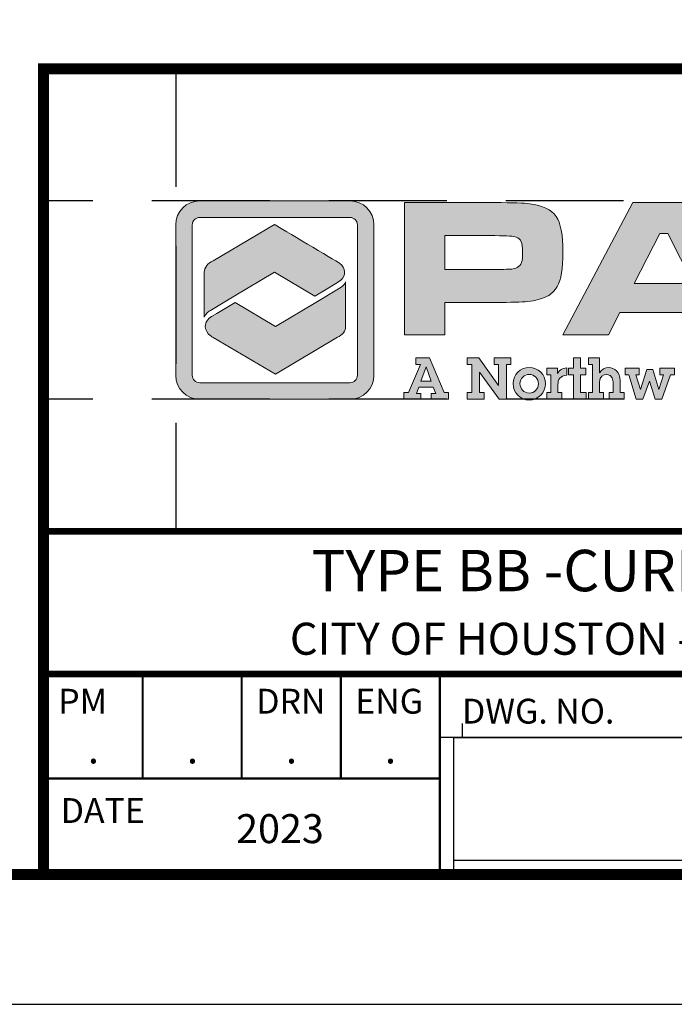
# Model space of a CAD drawing. Extents: x -54 to 863, y -71 to 1116.
# Drawn here: x 488 to 657, y -71 to 184 of the extents above; entities that cross this region are included whole.
import ezdxf
from ezdxf.enums import TextEntityAlignment as Align

# ---------------------------------------------------------------- set-up
doc = ezdxf.new("R2010")
doc.units = 0
doc.header["$LTSCALE"] = 15
doc.header["$MEASUREMENT"] = 0
doc.linetypes.add('HIDDEN', pattern=[0.375, 0.25, -0.125])
doc.layers.get('DEFPOINTS').update_dxf_attribs({"linetype": 'CONTINUOUS'})
for name, color, linetype in [('DIM', 1, 'CONTINUOUS'), ('Layer 1', 7, 'CONTINUOUS'), ('SHT', 1, 'CONTINUOUS')]:
    doc.layers.add(name, color=color, linetype=linetype)
doc.layers.add('NO PRINT', color=7, linetype='CONTINUOUS', plot=False)
doc.styles.add('COMPLEX', font='HELV.SHX')
doc.styles.add('SIMPLEX', font='simplex')

# ---------------------------------------------------------------- blocks, each defined once
blk = doc.blocks.new('A$Cc76bf708')
at = {"layer": 'Layer 1', "true_color": 0x0092cb}
h = blk.add_hatch(color=142, dxfattribs=at)
h.dxf.hatch_style = 2
edge = h.paths.add_edge_path()
edge.add_spline(control_points=[(9.743, 4.2), (9.743, 4.2), (4.963, 4.2), (4.963, 4.2), (4.542, 4.2), (4.2, 4.542), (4.2, 4.963), (4.2, 4.963), (4.2, 9.743), (4.2, 9.743), (4.2, 10.164), (4.542, 10.506), (4.963, 10.506), (4.963, 10.506), (9.743, 10.506), (9.743, 10.506), (10.164, 10.506), (10.506, 10.164), (10.506, 9.743), (10.506, 9.743), (10.506, 4.963), (10.506, 4.963), (10.506, 4.542), (10.164, 4.2), (9.743, 4.2)], knot_values=[0, 0, 0, 0, 1, 1, 1, 2, 2, 2, 3, 3, 3, 4, 4, 4, 5, 5, 5, 6, 6, 6, 7, 7, 7, 8, 8, 8, 8], degree=3, periodic=0)
edge = h.paths.add_edge_path()
edge.add_spline(control_points=[(4.963, 9.979), (4.833, 9.979), (4.727, 9.873), (4.727, 9.743), (4.727, 9.743), (4.727, 4.963), (4.727, 4.963), (4.727, 4.833), (4.833, 4.727), (4.963, 4.727), (4.963, 4.727), (9.743, 4.727), (9.743, 4.727), (9.873, 4.727), (9.979, 4.833), (9.979, 4.963), (9.979, 4.963), (9.979, 9.743), (9.979, 9.743), (9.979, 9.873), (9.873, 9.979), (9.743, 9.979), (9.743, 9.979), (4.963, 9.979), (4.963, 9.979)], knot_values=[0, 0, 0, 0, 1, 1, 1, 2, 2, 2, 3, 3, 3, 4, 4, 4, 5, 5, 5, 6, 6, 6, 7, 7, 7, 8, 8, 8, 8], degree=3, periodic=0)
at = {"layer": 'Layer 1', "true_color": 0x004677}
h = blk.add_hatch(color=156, dxfattribs=at)
edge = h.paths.add_edge_path()
edge.add_spline(control_points=[(11.475, 6.25), (11.475, 6.25), (11.475, 10.449), (11.475, 10.449), (11.475, 10.449), (14.352, 10.449), (14.352, 10.449), (14.922, 10.449), (15.289, 10.438), (15.453, 10.415), (15.87, 10.36), (16.151, 10.226), (16.298, 10.014), (16.444, 9.802), (16.518, 9.423), (16.518, 8.877), (16.518, 8.358), (16.457, 7.994), (16.336, 7.785), (16.254, 7.643), (16.139, 7.536), (15.992, 7.462), (15.844, 7.388), (15.642, 7.337), (15.386, 7.308), (15.203, 7.287), (14.863, 7.277), (14.364, 7.277), (14.364, 7.277), (12.755, 7.277), (12.755, 7.277), (12.755, 7.277), (12.755, 6.25), (12.755, 6.25), (12.755, 6.25), (11.475, 6.25), (11.475, 6.25)], knot_values=[0, 0, 0, 0, 1, 1, 1, 2, 2, 2, 3, 3, 3, 4, 4, 4, 5, 5, 5, 6, 6, 6, 7, 7, 7, 8, 8, 8, 9, 9, 9, 10, 10, 10, 11, 11, 11, 12, 12, 12, 12], degree=3, periodic=0)
edge = h.paths.add_edge_path()
edge.add_spline(control_points=[(12.755, 8.326), (12.755, 8.326), (14.355, 8.326), (14.355, 8.326), (14.646, 8.328), (14.824, 8.333), (14.889, 8.339), (14.953, 8.345), (15.011, 8.361), (15.063, 8.388), (15.128, 8.423), (15.173, 8.476), (15.198, 8.546), (15.223, 8.617), (15.235, 8.727), (15.235, 8.877), (15.235, 9.027), (15.219, 9.137), (15.189, 9.206), (15.158, 9.276), (15.104, 9.326), (15.026, 9.357), (14.968, 9.38), (14.745, 9.394), (14.355, 9.4), (14.355, 9.4), (12.755, 9.4), (12.755, 9.4), (12.755, 9.4), (12.755, 8.326), (12.755, 8.326)], knot_values=[0, 0, 0, 0, 1, 1, 1, 2, 2, 2, 3, 3, 3, 4, 4, 4, 5, 5, 5, 6, 6, 6, 7, 7, 7, 8, 8, 8, 9, 9, 9, 10, 10, 10, 10], degree=3, periodic=0)
h = blk.add_hatch(color=156, dxfattribs=at)
h.paths.add_polyline_path([(21.467, 6.25), (21.107, 6.96), (18.329, 6.96), (17.969, 6.25), (16.508, 6.25), (18.735, 10.449), (20.723, 10.449), (22.919, 6.25)])
h.paths.add_polyline_path([(20.658, 7.88), (19.849, 9.471), (19.594, 9.471), (18.784, 7.88)])
at = {"layer": 'Layer 1', "true_color": 0x0092cb}
h = blk.add_hatch(color=142, dxfattribs=at)
edge = h.paths.add_edge_path()
edge.add_spline(control_points=[(8.625, 7.475), (8.625, 7.475), (9.022, 7.713), (9.022, 7.713), (9.022, 7.713), (9.383, 7.929), (9.383, 7.929), (9.592, 8.055), (9.636, 8.293), (9.482, 8.463), (9.452, 8.495), (9.422, 8.52), (9.382, 8.544), (9.382, 8.544), (9.382, 8.544), (9.382, 8.544), (8.988, 8.778), (7.342, 9.755), (7.342, 9.755), (7.342, 9.755), (5.389, 8.595), (5.389, 8.595), (5.222, 8.528), (5.109, 8.391), (5.109, 8.235), (5.109, 8.235), (5.109, 6.811), (5.109, 6.81), (5.142, 6.922), (5.278, 7.009), (5.306, 7.026), (5.306, 7.026), (6.059, 7.473), (6.059, 7.473), (6.059, 7.473), (6.057, 7.474), (6.057, 7.474), (6.057, 7.474), (7.342, 8.238), (7.342, 8.238), (7.342, 8.238), (8.625, 7.475), (8.625, 7.475), (8.625, 7.475), (8.625, 7.475), (8.625, 7.475)], knot_values=[0, 0, 0, 0, 1, 1, 1, 2, 2, 2, 3, 3, 3, 4, 4, 4, 5, 5, 5, 6, 6, 6, 7, 7, 7, 8, 8, 8, 9, 9, 9, 10, 10, 10, 11, 11, 11, 12, 12, 12, 13, 13, 13, 14, 14, 14, 15, 15, 15, 15], degree=3, periodic=0)
at = {"layer": 'Layer 1', "true_color": 0x8fad15}
h = blk.add_hatch(color=54, dxfattribs=at)
edge = h.paths.add_edge_path()
edge.add_spline(control_points=[(9.434, 7.743), (9.434, 7.743), (8.654, 7.276), (8.654, 7.276), (8.654, 7.276), (8.656, 7.274), (8.656, 7.274), (8.656, 7.274), (7.371, 6.511), (7.371, 6.511), (7.371, 6.511), (6.088, 7.273), (6.088, 7.273), (6.088, 7.273), (5.507, 6.929), (5.507, 6.929), (5.507, 6.929), (5.341, 6.83), (5.341, 6.83), (5.124, 6.701), (5.078, 6.456), (5.236, 6.281), (5.261, 6.254), (5.285, 6.233), (5.316, 6.212), (5.34, 6.195), (5.366, 6.181), (5.394, 6.168), (5.394, 6.168), (7.371, 4.994), (7.371, 4.994), (7.371, 4.994), (9.35, 6.17), (9.35, 6.17), (9.502, 6.24), (9.604, 6.37), (9.604, 6.518), (9.604, 6.518), (9.604, 7.93), (9.604, 7.932), (9.599, 7.891), (9.55, 7.809), (9.434, 7.743), (9.434, 7.743), (9.434, 7.743), (9.434, 7.743)], knot_values=[0, 0, 0, 0, 1, 1, 1, 2, 2, 2, 3, 3, 3, 4, 4, 4, 5, 5, 5, 6, 6, 6, 7, 7, 7, 8, 8, 8, 9, 9, 9, 10, 10, 10, 11, 11, 11, 12, 12, 12, 13, 13, 13, 14, 14, 14, 15, 15, 15, 15], degree=3, periodic=0)
at = {"layer": 'Layer 1', "true_color": 0x004677}
h = blk.add_hatch(color=156, dxfattribs=at)
h.paths.add_polyline_path([(12.277, 5.516), (12.738, 4.412), (12.877, 4.412), (12.877, 4.202), (12.323, 4.202), (12.323, 4.386), (12.469, 4.386), (12.392, 4.583), (11.93, 4.583), (11.854, 4.386), (11.996, 4.386), (11.996, 4.202), (11.46, 4.202), (11.46, 4.412), (11.6, 4.412), (11.983, 5.306), (11.838, 5.306), (11.838, 5.516)])
h.paths.add_polyline_path([(12.162, 5.227), (11.994, 4.776), (12.329, 4.776), (12.163, 5.227)])
for points in [[(13.843, 5.516), (14.469, 4.636), (14.469, 5.306), (14.326, 5.306), (14.326, 5.516), (14.861, 5.516), (14.861, 5.306), (14.72, 5.306), (14.72, 4.202), (14.486, 4.202), (13.867, 5.067), (13.867, 4.412), (14.011, 4.412), (14.011, 4.202), (13.475, 4.202), (13.475, 4.412), (13.617, 4.412), (13.617, 5.306), (13.475, 5.306), (13.475, 5.516)], [(17.075, 5.516), (17.075, 5.185), (17.242, 5.185), (17.242, 4.975), (17.075, 4.975), (17.075, 4.412), (17.253, 4.412), (17.253, 4.202), (16.85, 4.202), (16.85, 4.975), (16.696, 4.975), (16.696, 5.185), (16.85, 5.185), (16.85, 5.516)], [(18.945, 5.185), (18.945, 4.975), (18.836, 4.975), (18.978, 4.513), (18.98, 4.513), (19.186, 5.148), (19.37, 5.148), (19.561, 4.513), (19.563, 4.513), (19.714, 4.975), (19.602, 4.975), (19.602, 5.185), (20.065, 5.185), (20.065, 4.975), (19.935, 4.975), (19.666, 4.202), (19.449, 4.202), (19.27, 4.78), (19.059, 4.202), (18.849, 4.202), (18.613, 4.975), (18.49, 4.975), (18.49, 5.185)]]:
    blk.add_hatch(color=156, dxfattribs=at).paths.add_polyline_path(points)
h = blk.add_hatch(color=156, dxfattribs=at)
edge = h.paths.add_edge_path()
edge.add_spline(control_points=[(17.682, 5.516), (17.682, 5.516), (17.682, 5.037), (17.682, 5.037), (17.747, 5.15), (17.852, 5.207), (17.977, 5.207), (18.14, 5.207), (18.336, 5.081), (18.336, 4.787), (18.336, 4.787), (18.336, 4.412), (18.336, 4.412), (18.336, 4.412), (18.463, 4.412), (18.463, 4.412), (18.463, 4.412), (18.463, 4.202), (18.463, 4.202), (18.463, 4.202), (17.984, 4.202), (17.984, 4.202), (17.984, 4.202), (17.984, 4.412), (17.984, 4.412), (17.984, 4.412), (18.111, 4.412), (18.111, 4.412), (18.111, 4.412), (18.111, 4.758), (18.111, 4.758), (18.111, 4.975), (17.942, 4.986), (17.899, 4.986), (17.813, 4.986), (17.682, 4.932), (17.682, 4.754), (17.682, 4.754), (17.682, 4.412), (17.682, 4.412), (17.682, 4.412), (17.809, 4.412), (17.809, 4.412), (17.809, 4.412), (17.809, 4.202), (17.809, 4.202), (17.809, 4.202), (17.331, 4.202), (17.331, 4.202), (17.331, 4.202), (17.331, 4.412), (17.331, 4.412), (17.331, 4.412), (17.458, 4.412), (17.458, 4.412), (17.458, 4.412), (17.458, 5.306), (17.458, 5.306), (17.458, 5.306), (17.331, 5.306), (17.331, 5.306), (17.331, 5.306), (17.331, 5.516), (17.331, 5.516), (17.331, 5.516), (17.682, 5.516), (17.682, 5.516)], knot_values=[0, 0, 0, 0, 1, 1, 1, 2, 2, 2, 3, 3, 3, 4, 4, 4, 5, 5, 5, 6, 6, 6, 7, 7, 7, 8, 8, 8, 9, 9, 9, 10, 10, 10, 11, 11, 11, 12, 12, 12, 13, 13, 13, 14, 14, 14, 15, 15, 15, 16, 16, 16, 17, 17, 17, 18, 18, 18, 19, 19, 19, 20, 20, 20, 21, 21, 21, 22, 22, 22, 22], degree=3, periodic=0)
h = blk.add_hatch(color=156, dxfattribs=at)
edge = h.paths.add_edge_path()
edge.add_spline(control_points=[(15.443, 4.176), (15.156, 4.176), (14.929, 4.415), (14.929, 4.697), (14.929, 4.984), (15.165, 5.214), (15.448, 5.214), (15.728, 5.214), (15.96, 4.982), (15.96, 4.699), (15.96, 4.412), (15.73, 4.176), (15.443, 4.176)], knot_values=[0, 0, 0, 0, 1, 1, 1, 2, 2, 2, 3, 3, 3, 4, 4, 4, 4], degree=3, periodic=0)
edge = h.paths.add_edge_path()
edge.add_spline(control_points=[(15.739, 4.693), (15.739, 4.853), (15.612, 4.993), (15.446, 4.993), (15.286, 4.993), (15.15, 4.861), (15.15, 4.699), (15.15, 4.539), (15.273, 4.397), (15.443, 4.397), (15.612, 4.397), (15.739, 4.535), (15.739, 4.693)], knot_values=[0, 0, 0, 0, 1, 1, 1, 2, 2, 2, 3, 3, 3, 4, 4, 4, 4], degree=3, periodic=0)
h = blk.add_hatch(color=156, dxfattribs=at)
edge = h.paths.add_edge_path()
edge.add_spline(control_points=[(16.635, 4.966), (16.53, 4.96), (16.468, 4.925), (16.418, 4.87), (16.368, 4.816), (16.357, 4.743), (16.357, 4.667), (16.357, 4.667), (16.357, 4.412), (16.357, 4.412), (16.357, 4.412), (16.484, 4.412), (16.484, 4.412), (16.484, 4.412), (16.484, 4.202), (16.484, 4.202), (16.484, 4.202), (16.006, 4.202), (16.006, 4.202), (16.006, 4.202), (16.006, 4.412), (16.006, 4.412), (16.006, 4.412), (16.133, 4.412), (16.133, 4.412), (16.133, 4.412), (16.133, 4.975), (16.133, 4.975), (16.133, 4.975), (16.006, 4.975), (16.006, 4.975), (16.006, 4.975), (16.006, 5.185), (16.006, 5.185), (16.006, 5.185), (16.341, 5.185), (16.341, 5.185), (16.341, 5.185), (16.341, 5.017), (16.341, 5.017), (16.396, 5.129), (16.504, 5.19), (16.635, 5.196), (16.635, 5.196), (16.635, 4.966), (16.635, 4.966)], knot_values=[0, 0, 0, 0, 1, 1, 1, 2, 2, 2, 3, 3, 3, 4, 4, 4, 5, 5, 5, 6, 6, 6, 7, 7, 7, 8, 8, 8, 9, 9, 9, 10, 10, 10, 11, 11, 11, 12, 12, 12, 13, 13, 13, 14, 14, 14, 15, 15, 15, 15], degree=3, periodic=0)
at = {"layer": 'DEFPOINTS', "linetype": 'HIDDEN'}
for p, q in [((4.2, 14.706), (4.2, 0)), ((40.945, 10.506), (0, 10.506)), ((40.945, 4.2), (0, 4.2))]:
    blk.add_line(p, q, dxfattribs=at)
at = {"layer": 'DEFPOINTS'}
blk.add_lwpolyline([(0, 14.706), (0, 0), (40.945, 0), (40.945, 14.706)], close=True, dxfattribs=at)
at = {"layer": 'DEFPOINTS', "lineweight": 0}
for points in [[(21.467, 6.25), (21.107, 6.96), (18.329, 6.96), (17.969, 6.25), (16.508, 6.25), (18.735, 10.449), (20.723, 10.449), (22.919, 6.25), (21.467, 6.25)], [(20.658, 7.88), (19.849, 9.471), (19.594, 9.471), (18.784, 7.88), (20.658, 7.88)], [(12.277, 5.516), (12.738, 4.412), (12.877, 4.412), (12.877, 4.202), (12.323, 4.202), (12.323, 4.386), (12.469, 4.386), (12.392, 4.583), (11.93, 4.583), (11.854, 4.386), (11.996, 4.386), (11.996, 4.202), (11.46, 4.202), (11.46, 4.412), (11.6, 4.412), (11.983, 5.306), (11.838, 5.306), (11.838, 5.516), (12.277, 5.516)], [(13.843, 5.516), (14.469, 4.636), (14.469, 5.306), (14.326, 5.306), (14.326, 5.516), (14.861, 5.516), (14.861, 5.306), (14.72, 5.306), (14.72, 4.202), (14.486, 4.202), (13.867, 5.067), (13.867, 4.412), (14.011, 4.412), (14.011, 4.202), (13.475, 4.202), (13.475, 4.412), (13.617, 4.412), (13.617, 5.306), (13.475, 5.306), (13.475, 5.516), (13.843, 5.516)], [(17.075, 5.516), (17.075, 5.185), (17.242, 5.185), (17.242, 4.975), (17.075, 4.975), (17.075, 4.412), (17.253, 4.412), (17.253, 4.202), (16.85, 4.202), (16.85, 4.975), (16.696, 4.975), (16.696, 5.185), (16.85, 5.185), (16.85, 5.516), (17.075, 5.516)], [(12.162, 5.227), (11.994, 4.776), (12.329, 4.776), (12.163, 5.227), (12.162, 5.227)], [(18.945, 5.185), (18.945, 4.975), (18.836, 4.975), (18.978, 4.513), (18.98, 4.513), (19.186, 5.148), (19.37, 5.148), (19.561, 4.513), (19.563, 4.513), (19.714, 4.975), (19.602, 4.975), (19.602, 5.185), (20.065, 5.185), (20.065, 4.975), (19.935, 4.975), (19.666, 4.202), (19.449, 4.202), (19.27, 4.78), (19.059, 4.202), (18.849, 4.202), (18.613, 4.975), (18.49, 4.975), (18.49, 5.185), (18.945, 5.185)]]:
    blk.add_lwpolyline(points, dxfattribs=at)
for points, knots in [([(9.743, 4.2), (9.743, 4.2), (4.963, 4.2), (4.963, 4.2), (4.542, 4.2), (4.2, 4.542), (4.2, 4.963), (4.2, 4.963), (4.2, 9.743), (4.2, 9.743), (4.2, 10.164), (4.542, 10.506), (4.963, 10.506), (4.963, 10.506), (9.743, 10.506), (9.743, 10.506), (10.164, 10.506), (10.506, 10.164), (10.506, 9.743), (10.506, 9.743), (10.506, 4.963), (10.506, 4.963), (10.506, 4.542), (10.164, 4.2), (9.743, 4.2)], [0, 0, 0, 0, 1, 1, 1, 2, 2, 2, 3, 3, 3, 4, 4, 4, 5, 5, 5, 6, 6, 6, 7, 7, 7, 8, 8, 8, 8]), ([(11.475, 6.25), (11.475, 6.25), (11.475, 10.449), (11.475, 10.449), (11.475, 10.449), (14.352, 10.449), (14.352, 10.449), (14.922, 10.449), (15.289, 10.438), (15.453, 10.415), (15.87, 10.36), (16.151, 10.226), (16.298, 10.014), (16.444, 9.802), (16.518, 9.423), (16.518, 8.877), (16.518, 8.358), (16.457, 7.994), (16.336, 7.785), (16.254, 7.643), (16.139, 7.536), (15.992, 7.462), (15.844, 7.388), (15.642, 7.337), (15.386, 7.308), (15.203, 7.287), (14.863, 7.277), (14.364, 7.277), (14.364, 7.277), (12.755, 7.277), (12.755, 7.277), (12.755, 7.277), (12.755, 6.25), (12.755, 6.25), (12.755, 6.25), (11.475, 6.25), (11.475, 6.25)], [0, 0, 0, 0, 1, 1, 1, 2, 2, 2, 3, 3, 3, 4, 4, 4, 5, 5, 5, 6, 6, 6, 7, 7, 7, 8, 8, 8, 9, 9, 9, 10, 10, 10, 11, 11, 11, 12, 12, 12, 12]), ([(4.963, 9.979), (4.833, 9.979), (4.727, 9.873), (4.727, 9.743), (4.727, 9.743), (4.727, 4.963), (4.727, 4.963), (4.727, 4.833), (4.833, 4.727), (4.963, 4.727), (4.963, 4.727), (9.743, 4.727), (9.743, 4.727), (9.873, 4.727), (9.979, 4.833), (9.979, 4.963), (9.979, 4.963), (9.979, 9.743), (9.979, 9.743), (9.979, 9.873), (9.873, 9.979), (9.743, 9.979), (9.743, 9.979), (4.963, 9.979), (4.963, 9.979)], [0, 0, 0, 0, 1, 1, 1, 2, 2, 2, 3, 3, 3, 4, 4, 4, 5, 5, 5, 6, 6, 6, 7, 7, 7, 8, 8, 8, 8]), ([(8.625, 7.475), (8.625, 7.475), (9.022, 7.713), (9.022, 7.713), (9.022, 7.713), (9.383, 7.929), (9.383, 7.929), (9.592, 8.055), (9.636, 8.293), (9.482, 8.463), (9.452, 8.495), (9.422, 8.52), (9.382, 8.544), (9.382, 8.544), (9.382, 8.544), (9.382, 8.544), (8.988, 8.778), (7.342, 9.755), (7.342, 9.755), (7.342, 9.755), (5.389, 8.595), (5.389, 8.595), (5.222, 8.528), (5.109, 8.391), (5.109, 8.235), (5.109, 8.235), (5.109, 6.811), (5.109, 6.81), (5.142, 6.922), (5.278, 7.009), (5.306, 7.026), (5.306, 7.026), (6.059, 7.473), (6.059, 7.473), (6.059, 7.473), (6.057, 7.474), (6.057, 7.474), (6.057, 7.474), (7.342, 8.238), (7.342, 8.238), (7.342, 8.238), (8.625, 7.475), (8.625, 7.475), (8.625, 7.475), (8.625, 7.475), (8.625, 7.475)], [0, 0, 0, 0, 1, 1, 1, 2, 2, 2, 3, 3, 3, 4, 4, 4, 5, 5, 5, 6, 6, 6, 7, 7, 7, 8, 8, 8, 9, 9, 9, 10, 10, 10, 11, 11, 11, 12, 12, 12, 13, 13, 13, 14, 14, 14, 15, 15, 15, 15]), ([(12.755, 8.326), (12.755, 8.326), (14.355, 8.326), (14.355, 8.326), (14.646, 8.328), (14.824, 8.333), (14.889, 8.339), (14.953, 8.345), (15.011, 8.361), (15.063, 8.388), (15.128, 8.423), (15.173, 8.476), (15.198, 8.546), (15.223, 8.617), (15.235, 8.727), (15.235, 8.877), (15.235, 9.027), (15.219, 9.137), (15.189, 9.206), (15.158, 9.276), (15.104, 9.326), (15.026, 9.357), (14.968, 9.38), (14.745, 9.394), (14.355, 9.4), (14.355, 9.4), (12.755, 9.4), (12.755, 9.4), (12.755, 9.4), (12.755, 8.326), (12.755, 8.326)], [0, 0, 0, 0, 1, 1, 1, 2, 2, 2, 3, 3, 3, 4, 4, 4, 5, 5, 5, 6, 6, 6, 7, 7, 7, 8, 8, 8, 9, 9, 9, 10, 10, 10, 10]), ([(9.434, 7.743), (9.434, 7.743), (8.654, 7.276), (8.654, 7.276), (8.654, 7.276), (8.656, 7.274), (8.656, 7.274), (8.656, 7.274), (7.371, 6.511), (7.371, 6.511), (7.371, 6.511), (6.088, 7.273), (6.088, 7.273), (6.088, 7.273), (5.507, 6.929), (5.507, 6.929), (5.507, 6.929), (5.341, 6.83), (5.341, 6.83), (5.124, 6.701), (5.078, 6.456), (5.236, 6.281), (5.261, 6.254), (5.285, 6.233), (5.316, 6.212), (5.34, 6.195), (5.366, 6.181), (5.394, 6.168), (5.394, 6.168), (7.371, 4.994), (7.371, 4.994), (7.371, 4.994), (9.35, 6.17), (9.35, 6.17), (9.502, 6.24), (9.604, 6.37), (9.604, 6.518), (9.604, 6.518), (9.604, 7.93), (9.604, 7.932), (9.599, 7.891), (9.55, 7.809), (9.434, 7.743), (9.434, 7.743), (9.434, 7.743), (9.434, 7.743)], [0, 0, 0, 0, 1, 1, 1, 2, 2, 2, 3, 3, 3, 4, 4, 4, 5, 5, 5, 6, 6, 6, 7, 7, 7, 8, 8, 8, 9, 9, 9, 10, 10, 10, 11, 11, 11, 12, 12, 12, 13, 13, 13, 14, 14, 14, 15, 15, 15, 15]), ([(17.682, 5.516), (17.682, 5.516), (17.682, 5.037), (17.682, 5.037), (17.747, 5.15), (17.852, 5.207), (17.977, 5.207), (18.14, 5.207), (18.336, 5.081), (18.336, 4.787), (18.336, 4.787), (18.336, 4.412), (18.336, 4.412), (18.336, 4.412), (18.463, 4.412), (18.463, 4.412), (18.463, 4.412), (18.463, 4.202), (18.463, 4.202), (18.463, 4.202), (17.984, 4.202), (17.984, 4.202), (17.984, 4.202), (17.984, 4.412), (17.984, 4.412), (17.984, 4.412), (18.111, 4.412), (18.111, 4.412), (18.111, 4.412), (18.111, 4.758), (18.111, 4.758), (18.111, 4.975), (17.942, 4.986), (17.899, 4.986), (17.813, 4.986), (17.682, 4.932), (17.682, 4.754), (17.682, 4.754), (17.682, 4.412), (17.682, 4.412), (17.682, 4.412), (17.809, 4.412), (17.809, 4.412), (17.809, 4.412), (17.809, 4.202), (17.809, 4.202), (17.809, 4.202), (17.331, 4.202), (17.331, 4.202), (17.331, 4.202), (17.331, 4.412), (17.331, 4.412), (17.331, 4.412), (17.458, 4.412), (17.458, 4.412), (17.458, 4.412), (17.458, 5.306), (17.458, 5.306), (17.458, 5.306), (17.331, 5.306), (17.331, 5.306), (17.331, 5.306), (17.331, 5.516), (17.331, 5.516), (17.331, 5.516), (17.682, 5.516), (17.682, 5.516)], [0, 0, 0, 0, 1, 1, 1, 2, 2, 2, 3, 3, 3, 4, 4, 4, 5, 5, 5, 6, 6, 6, 7, 7, 7, 8, 8, 8, 9, 9, 9, 10, 10, 10, 11, 11, 11, 12, 12, 12, 13, 13, 13, 14, 14, 14, 15, 15, 15, 16, 16, 16, 17, 17, 17, 18, 18, 18, 19, 19, 19, 20, 20, 20, 21, 21, 21, 22, 22, 22, 22]), ([(15.443, 4.176), (15.156, 4.176), (14.929, 4.415), (14.929, 4.697), (14.929, 4.984), (15.165, 5.214), (15.448, 5.214), (15.728, 5.214), (15.96, 4.982), (15.96, 4.699), (15.96, 4.412), (15.73, 4.176), (15.443, 4.176)], [0, 0, 0, 0, 1, 1, 1, 2, 2, 2, 3, 3, 3, 4, 4, 4, 4]), ([(16.635, 4.966), (16.53, 4.96), (16.468, 4.925), (16.418, 4.87), (16.368, 4.816), (16.357, 4.743), (16.357, 4.667), (16.357, 4.667), (16.357, 4.412), (16.357, 4.412), (16.357, 4.412), (16.484, 4.412), (16.484, 4.412), (16.484, 4.412), (16.484, 4.202), (16.484, 4.202), (16.484, 4.202), (16.006, 4.202), (16.006, 4.202), (16.006, 4.202), (16.006, 4.412), (16.006, 4.412), (16.006, 4.412), (16.133, 4.412), (16.133, 4.412), (16.133, 4.412), (16.133, 4.975), (16.133, 4.975), (16.133, 4.975), (16.006, 4.975), (16.006, 4.975), (16.006, 4.975), (16.006, 5.185), (16.006, 5.185), (16.006, 5.185), (16.341, 5.185), (16.341, 5.185), (16.341, 5.185), (16.341, 5.017), (16.341, 5.017), (16.396, 5.129), (16.504, 5.19), (16.635, 5.196), (16.635, 5.196), (16.635, 4.966), (16.635, 4.966)], [0, 0, 0, 0, 1, 1, 1, 2, 2, 2, 3, 3, 3, 4, 4, 4, 5, 5, 5, 6, 6, 6, 7, 7, 7, 8, 8, 8, 9, 9, 9, 10, 10, 10, 11, 11, 11, 12, 12, 12, 13, 13, 13, 14, 14, 14, 15, 15, 15, 15]), ([(15.739, 4.693), (15.739, 4.853), (15.612, 4.993), (15.446, 4.993), (15.286, 4.993), (15.15, 4.861), (15.15, 4.699), (15.15, 4.539), (15.273, 4.397), (15.443, 4.397), (15.612, 4.397), (15.739, 4.535), (15.739, 4.693)], [0, 0, 0, 0, 1, 1, 1, 2, 2, 2, 3, 3, 3, 4, 4, 4, 4])]:
    blk.add_open_spline(points, degree=3, knots=knots, dxfattribs=at)

msp = doc.modelspace()

# ---------------------------------------------------------------- linework, layer by layer
at = {"layer": 'NO PRINT', "linetype": 'Continuous'}
for p, q in [((602.2263, 1.2658), (602.2263, -2.3619)), ((786.2191, -2.3619), (596.4565, -2.3619)), ((600.0842, -37.81), (600.0842, -34.1824))]:
    msp.add_line(p, q, dxfattribs=at)
at = {"layer": 'NO PRINT'}
msp.add_lwpolyline([(-54.3079, -71.4588), (863.2614, -71.4588), (863.2614, 1115.9839), (-54.3079, 1115.9839)], close=True, dxfattribs=at)
at = {"layer": 'NO PRINT', "linetype": 'Continuous'}
msp.add_lwpolyline([(600.0842, -2.3619), (786.2191, -2.3619), (786.2191, -34.1824), (600.0842, -34.1824)], close=True, dxfattribs=at)
at = {"layer": 'SHT', "color": 2, "linetype": 'Continuous', "const_width": 2.8486}
msp.add_lwpolyline([(-18.6461, 1054.4364), (-18.646, -9.9113, 0.41421356), (9.2527, -37.81), (799.7008, -37.81, 0.41421356), (827.5995, -9.9113), (827.5995, 1054.4364, 0.41421081), (799.7007, 1082.3351), (9.2526, 1082.3351, 0.4139118)], format="xyb", close=True, dxfattribs=at)
at = {"layer": 'SHT', "color": 2, "linetype": 'Continuous'}
for points, const_width in [([(827.5994, 170.981), (493.7263, 170.981), (493.7263, -37.81)], 2.8486), ([(827.5994, 51.0662), (493.7263, 51.0662)], 1.7413), ([(493.7263, 14.1583), (827.5994, 14.1583)], 1.7413), ([(519.4093, -12.9324), (519.4093, 14.1583)], 0.5804), ([(545.0922, -12.9324), (545.0922, 14.1583)], 0.5804), ([(570.7751, -12.9324), (570.7751, 14.1583)], 0.5804), ([(596.4565, 14.1583), (596.4565, -37.81)], 0.5804), ([(493.7263, -12.9324), (596.4565, -12.9324)], 0.5804)]:
    msp.add_lwpolyline(points, dxfattribs=dict(at, const_width=const_width))

# ---------------------------------------------------------------- block references
at = {"layer": 'DIM', "xscale": 8.15415139529883, "yscale": 8.15415139529883, "zscale": 8.15415139529883}
msp.add_blockref('A$Cc76bf708', (493.7263, 51.0662), dxfattribs=at)

# ---------------------------------------------------------------- texts
at = {"layer": 'SHT'}
for s, height, style, p in [('TYPE BB -CURB INLET GRATE', 10.729003, 'COMPLEX', (661.4658, 35.5704)), ('CITY OF HOUSTON - MODEL COHBBIG-2', 8.298863, 'COMPLEX', (661.4658, 19.1192)), ('.', 7.5103, 'SIMPLEX', (506.6346, -9.0431)), ('.', 7.5103, 'SIMPLEX', (532.3175, -9.0431)), ('.', 7.5103, 'SIMPLEX', (558.0004, -9.0431)), ('.', 7.5103, 'SIMPLEX', (583.6834, -9.0431)), ('2023', 7.5103, 'SIMPLEX', (555.0157, -29.6965))]:
    msp.add_text(s, height=height, dxfattribs=dict(at, style=style)).set_placement(p, align=Align.CENTER)
at = {"layer": 'SHT', "style": 'SIMPLEX'}
for s, height, p in [('PM', 6.43739, (497.506, 3.8602)), ('DRN', 6.43739, (548.8719, 3.8602)), ('ENG', 6.43739, (574.5548, 3.8602)), ('DWG. NO.', 6.4374, (602.2234, 1.2835)), ('DATE', 6.4374, (498.152, -24.4661))]:
    msp.add_text(s, height=height, dxfattribs=at).set_placement(p)

doc.saveas('drawing.dxf')
